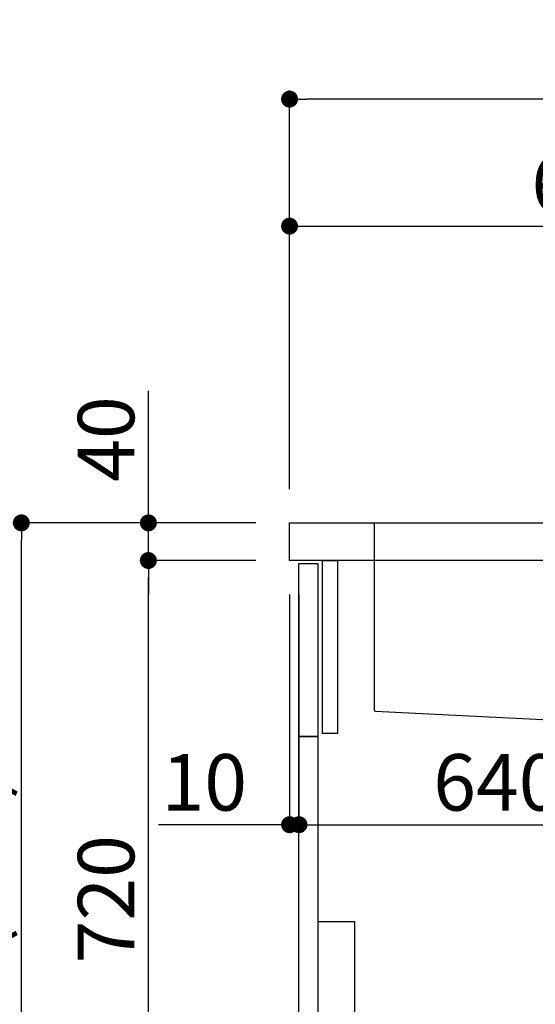
# Model space of a CAD drawing. Extents: x 27948 to 54421, y -13 to 8857.
# Drawn here: x 35438 to 35986, y 2516 to 3562 of the extents above; entities that cross this region are included whole.
import ezdxf

# ---------------------------------------------------------------- set-up
doc = ezdxf.new("R2010")
doc.units = 0
doc.header["$LTSCALE"] = 50
doc.header["$MEASUREMENT"] = 0
doc.linetypes.add('CENTER', pattern=[2, 1.25, -0.25, 0.25, -0.25])
doc.linetypes.add('STYLE_01', pattern=[1.40625, 0.9375, -0.15625, 0.15625, -0.15625])
doc.layers.get('0').update_dxf_attribs({"linetype": 'CONTINUOUS'})
doc.layers.get('DEFPOINTS').update_dxf_attribs({"color": 146, "linetype": 'CONTINUOUS'})
for name, color, linetype in [('122-扉', 6, 'CONTINUOUS'), ('126-甲板', 2, 'CONTINUOUS'), ('140-パーツ芯', 13, 'CENTER'), ('150-機器', 8, 'CONTINUOUS'), ('166-寸法B', 11, 'CONTINUOUS')]:
    doc.layers.add(name, color=color, linetype=linetype)
doc.styles.add('KH001', font='txt')
doc.dimstyles.new('KH1xx030', dxfattribs={"dimscale": 30, "dimtxt": 2, "dimasz": 0.6, "dimexe": 0.3, "dimexo": 1.2, "dimgap": 0.5, "dimtad": 3, "dimdec": 1, "dimdsep": 46, "dimlunit": 6, "dimtxsty": 'KH001', "dimblk": 'DOT', "dimcen": 1, "dimdle": 1, "dimclrd": 256, "dimclre": 256, "dimclrt": 256, "dimadec": 0, "dimazin": 0, "dimtfac": 1, "dimtdec": 1, "dimtix": 1, "dimtmove": 2, "dimatfit": 3, "dimldrblk": 'CLOSEDBLANK', "dimfxl": 1, "dimtolj": 1, "dimtzin": 0, "dimlwd": -1, "dimlwe": -1, "dimarcsym": 0})

# ---------------------------------------------------------------- blocks, each defined once
blk = doc.blocks.new('KHB800HL-10_D')
at = {"layer": '140-パーツ芯', "linetype": 'STYLE_01'}
blk.add_line((67.5, -249), (67.5, -173.1), dxfattribs=at)
at = {"layer": '150-機器', "linetype": 'Continuous'}
for p, q in [((-235.5, 0), (-219, 0)), ((-219, 0), (219, 0)), ((219, 0), (235.5, 0)), ((-217.5, -1.5), (-217.5, -198.6)), ((217.5, -1.5), (217.5, -199)), ((-216.1, -200.1), (-24.4, -209.8)), ((216.6, -200.4), (159.3, -209.8)), ((159.3, -209.8), (-25.5, -209.8)), ((-24.4, -209.8), (-23, -209.9)), ((-23, -215.5), (-23, -211.3)), ((-13, -217), (-21.5, -217)), ((138, -217), (-3, -217)), ((156.5, -217), (148, -217)), ((158, -211.3), (158, -215.5))]:
    blk.add_line(p, q, dxfattribs=at)
at = {"layer": '150-機器'}
for p, q in [((-23, -211.3), (-23, -209.9)), ((159.3, -209.8), (158, -210)), ((158, -211.3), (158, -210))]:
    blk.add_line(p, q, dxfattribs=at)
at = {"layer": '150-機器', "linetype": 'Continuous'}
for centre, start, end in [((-219, -1.5), 0, 90), ((219, -1.5), 90, 180), ((-216, -198.6), 180, 266.8377), ((216, -199), 291.8014, 0), ((-24.5, -211.3), 0, 87.0816), ((-21.5, -215.5), 180, 270), ((156.5, -215.5), 270, 0), ((159.5, -211.3), 99.3322, 180)]:
    blk.add_arc(centre, 1.5, start, end, dxfattribs=at)
blk = doc.blocks.new('包丁差し_D')
at = {"layer": '150-機器', "color": 161, "linetype": 'Continuous'}
blk.add_lwpolyline([(0, -233), (31.2, -233, 0.414214), (39.2, -225), (39.2, 0), (0, 0)], format="xyb", close=True, dxfattribs=at)
blk = doc.blocks.new('_Dot')
at = {"color": 0, "linetype": 'ByBlock', "lineweight": -2}
blk.add_line((-0.5, 0), (-1, 0), dxfattribs=at)
at = {"color": 0, "linetype": 'ByBlock', "const_width": 0.5}
blk.add_lwpolyline([(-0.25, 0, 1), (0.25, 0, 1)], format="xyb", close=True, dxfattribs=at)
blk = doc.blocks.new('*D145')
at = {"layer": '166-寸法B', "transparency": 16777216}
for p, q in [((35688.6, 3027.5), (35430.6, 3027.5)), ((35439.6, 2185.5), (35439.6, 3009.5)), ((35689.1, 2167.5), (35430.6, 2167.5))]:
    blk.add_line(p, q, dxfattribs=at)
at = {"layer": 'DEFPOINTS', "color": 0, "transparency": 16777216}
for p in [(35439.6, 3027.5), (35724.6, 3027.5), (35725.1, 2167.5)]:
    blk.add_point(p, dxfattribs=at)
at = {"layer": '166-寸法B', "transparency": 16777216, "xscale": 18, "yscale": 18, "zscale": 18}
for p, rotation in [((35439.6, 3027.5), 90), ((35439.6, 2167.5), 270)]:
    blk.add_blockref('_Dot', p, dxfattribs=dict(at, rotation=rotation))
at = {"layer": '166-寸法B', "transparency": 16777216, "insert": (35389.6, 2597.5), "char_height": 60, "attachment_point": 5, "rotation": 90, "style": 'KH001'}
blk.add_mtext('\\A1;860(910)', dxfattribs=at)
blk = doc.blocks.new('_ClosedBlank')
at = {"color": 0, "linetype": 'ByBlock', "lineweight": -2}
for p, q in [((-1, 0.167), (0, 0)), ((-1, 0.167), (-1, -0.167)), ((0, 0), (-1, -0.167))]:
    blk.add_line(p, q, dxfattribs=at)
blk = doc.blocks.new('*D146')
at = {"layer": '166-寸法B', "linetype": 'ByBlock', "transparency": 16777216}
for p, q in [((35724.6, 2951.5), (35724.6, 2697.7)), ((35734.6, 2951.5), (35734.6, 2697.7)), ((35724.6, 2706.7), (35585.4, 2706.7)), ((35706.6, 2706.7), (35688.6, 2706.7)), ((35724.6, 2706.7), (35734.6, 2706.7)), ((35752.6, 2706.7), (35770.6, 2706.7))]:
    blk.add_line(p, q, dxfattribs=at)
at = {"layer": 'DEFPOINTS', "color": 0, "transparency": 16777216}
for p in [(35724.6, 2987.5), (35734.6, 2987.5), (35734.6, 2706.7)]:
    blk.add_point(p, dxfattribs=at)
at = {"layer": '166-寸法B', "transparency": 16777216, "xscale": 18, "yscale": 18, "zscale": 18}
blk.add_blockref('_Dot', (35724.6, 2706.7), dxfattribs=at)
at = {"layer": '166-寸法B', "transparency": 16777216, "xscale": 18, "yscale": 18, "zscale": 18, "rotation": 180}
blk.add_blockref('_Dot', (35734.6, 2706.7), dxfattribs=at)
at = {"layer": '166-寸法B', "transparency": 16777216, "insert": (35634, 2751.7), "char_height": 60, "attachment_point": 5, "style": 'KH001'}
blk.add_mtext('\\A1;10', dxfattribs=at)
blk = doc.blocks.new('*D147')
at = {"layer": '166-寸法B', "transparency": 16777216}
for p, q in [((35734.6, 2915.5), (35734.6, 2697.7)), ((36374.6, 2915.5), (36374.6, 2697.7)), ((35752.6, 2706.7), (36356.6, 2706.7))]:
    blk.add_line(p, q, dxfattribs=at)
at = {"layer": 'DEFPOINTS', "color": 0, "transparency": 16777216}
for p in [(35734.6, 2951.5), (36374.6, 2951.5), (36374.6, 2706.7)]:
    blk.add_point(p, dxfattribs=at)
at = {"layer": '166-寸法B', "transparency": 16777216, "xscale": 18, "yscale": 18, "zscale": 18, "rotation": 180}
blk.add_blockref('_Dot', (35734.6, 2706.7), dxfattribs=at)
at = {"layer": '166-寸法B', "transparency": 16777216, "xscale": 18, "yscale": 18, "zscale": 18}
blk.add_blockref('_Dot', (36374.6, 2706.7), dxfattribs=at)
at = {"layer": '166-寸法B', "transparency": 16777216, "insert": (35945.4, 2751.7), "char_height": 60, "attachment_point": 5, "style": 'KH001'}
blk.add_mtext('\\A1;640', dxfattribs=at)
blk = doc.blocks.new('*D149')
at = {"layer": '166-寸法B', "transparency": 16777216}
for p, q in [((35688.6, 2987.5), (35565.6, 2987.5)), ((35574.6, 2285.5), (35574.6, 2969.5)), ((35723.6, 2267.5), (35565.6, 2267.5))]:
    blk.add_line(p, q, dxfattribs=at)
at = {"layer": 'DEFPOINTS', "color": 0, "transparency": 16777216}
for p in [(35574.6, 2987.5), (35724.6, 2987.5), (35759.6, 2267.5)]:
    blk.add_point(p, dxfattribs=at)
at = {"layer": '166-寸法B', "transparency": 16777216, "xscale": 18, "yscale": 18, "zscale": 18}
for p, rotation in [((35574.6, 2987.5), 90), ((35574.6, 2267.5), 270)]:
    blk.add_blockref('_Dot', p, dxfattribs=dict(at, rotation=rotation))
at = {"layer": '166-寸法B', "transparency": 16777216, "insert": (35529.6, 2627.5), "char_height": 60, "attachment_point": 5, "rotation": 90, "style": 'KH001'}
blk.add_mtext('\\A1;720', dxfattribs=at)
blk = doc.blocks.new('*D150')
at = {"layer": '166-寸法B', "transparency": 16777216}
for p, q in [((35574.6, 3027.5), (35574.6, 3167.8)), ((35574.6, 3045.5), (35574.6, 3063.5)), ((35688.6, 3027.5), (35565.6, 3027.5)), ((35574.6, 2987.5), (35574.6, 3027.5)), ((35688.6, 2987.5), (35565.6, 2987.5)), ((35574.6, 2969.5), (35574.6, 2951.5))]:
    blk.add_line(p, q, dxfattribs=at)
at = {"layer": 'DEFPOINTS', "color": 0, "transparency": 16777216}
for p in [(35574.6, 3027.5), (35724.6, 3027.5), (35724.6, 2987.5)]:
    blk.add_point(p, dxfattribs=at)
at = {"layer": '166-寸法B', "transparency": 16777216, "xscale": 18, "yscale": 18, "zscale": 18}
for p, rotation in [((35574.6, 3027.5), 270), ((35574.6, 2987.5), 90)]:
    blk.add_blockref('_Dot', p, dxfattribs=dict(at, rotation=rotation))
at = {"layer": '166-寸法B', "transparency": 16777216, "insert": (35529.6, 3116.6), "char_height": 60, "attachment_point": 5, "rotation": 90, "style": 'KH001'}
blk.add_mtext('\\A1;40', dxfattribs=at)
blk = doc.blocks.new('*D151')
at = {"layer": '166-寸法B', "transparency": 16777216}
for p, q in [((35724.6, 3063.5), (35724.6, 3351.9)), ((36374.6, 3297.7), (36374.6, 3351.9)), ((35742.6, 3342.9), (36356.6, 3342.9))]:
    blk.add_line(p, q, dxfattribs=at)
at = {"layer": 'DEFPOINTS', "color": 0, "transparency": 16777216}
for p in [(36374.6, 3342.9), (36374.6, 3261.7), (35724.6, 3027.5)]:
    blk.add_point(p, dxfattribs=at)
at = {"layer": '166-寸法B', "transparency": 16777216, "xscale": 18, "yscale": 18, "zscale": 18, "rotation": 180}
blk.add_blockref('_Dot', (35724.6, 3342.9), dxfattribs=at)
at = {"layer": '166-寸法B', "transparency": 16777216, "xscale": 18, "yscale": 18, "zscale": 18}
blk.add_blockref('_Dot', (36374.6, 3342.9), dxfattribs=at)
at = {"layer": '166-寸法B', "transparency": 16777216, "insert": (36049.6, 3387.9), "char_height": 60, "attachment_point": 5, "style": 'KH001'}
blk.add_mtext('\\A1;650', dxfattribs=at)
blk = doc.blocks.new('*D155')
at = {"layer": '166-寸法B', "transparency": 16777216}
for p, q in [((35724.6, 3063.5), (35724.6, 3486.9)), ((36524.6, 3063.5), (36524.6, 3486.9)), ((36506.6, 3477.9), (35742.6, 3477.9))]:
    blk.add_line(p, q, dxfattribs=at)
at = {"layer": 'DEFPOINTS', "color": 0, "transparency": 16777216}
for p in [(35724.6, 3477.9), (35724.6, 3027.5), (36524.6, 3027.5)]:
    blk.add_point(p, dxfattribs=at)
at = {"layer": '166-寸法B', "transparency": 16777216, "xscale": 18, "yscale": 18, "zscale": 18, "rotation": 180}
blk.add_blockref('_Dot', (35724.6, 3477.9), dxfattribs=at)
at = {"layer": '166-寸法B', "transparency": 16777216, "xscale": 18, "yscale": 18, "zscale": 18}
blk.add_blockref('_Dot', (36524.6, 3477.9), dxfattribs=at)
at = {"layer": '166-寸法B', "transparency": 16777216, "insert": (36124.6, 3522.9), "char_height": 60, "attachment_point": 5, "style": 'KH001'}
blk.add_mtext('\\A1;800', dxfattribs=at)

msp = doc.modelspace()

# ---------------------------------------------------------------- linework, layer by layer
at = {"layer": '122-扉', "color": 253}
for points in [[(35734.59, 2984.49), (35754.59, 2984.49), (35754.59, 2800.49), (35734.59, 2800.49)], [(35759.59, 2987.49), (35775.59, 2987.49), (35775.59, 2803.49), (35759.59, 2803.49)], [(35734.59, 2800.49), (35754.59, 2800.49), (35754.59, 2267.49), (35734.59, 2267.49)]]:
    msp.add_lwpolyline(points, close=True, dxfattribs=at)
at = {"layer": '126-甲板'}
msp.add_lwpolyline([(35724.59, 3027.49), (36524.59, 3027.49), (36524.59, 2987.49), (35724.59, 2987.49)], close=True, dxfattribs=at)

# ---------------------------------------------------------------- block references
at = {"layer": '150-機器'}
msp.add_blockref('KHB800HL-10_D', (36032.09, 3027.49), dxfattribs=at)
at = {"layer": '150-機器', "color": 161}
msp.add_blockref('包丁差し_D', (35754.59, 2603.49), dxfattribs=at)

# ---------------------------------------------------------------- dimensions: what is measured, and where the dimension line sits
at = {"layer": '166-寸法B'}
for base, p1, p2, picture, middle in [((35724.59, 3477.95), (36524.59, 3027.49), (35724.59, 3027.49), '*D155', (36124.59, 3522.95)), ((36374.59, 3342.95), (35724.59, 3027.49), (36374.59, 3261.69), '*D151', (36049.59, 3387.95))]:
    dim = msp.add_linear_dim(base=base, p1=p1, p2=p2, dimstyle='KH1xx030', dxfattribs=at)
    dim.commit()
    dim.dimension.update_dxf_attribs({"geometry": picture, "text_midpoint": middle})
dim = msp.add_linear_dim(base=(35574.64, 3027.49), p1=(35724.59, 2987.49), p2=(35724.59, 3027.49), angle=90, dimstyle='KH1xx030', override={"dimtmove": 1}, dxfattribs=at)
dim.commit()
dim.dimension.update_dxf_attribs({"geometry": '*D150', "text_midpoint": (35587.56, 3116.59), "dimtype": 128})
dim = msp.add_linear_dim(base=(35439.64, 3027.49), p1=(35725.11, 2167.49), p2=(35724.59, 3027.49), angle=90, dimstyle='KH1xx030', override={"dimpost": '(910)'}, dxfattribs=at)
dim.commit()
dim.dimension.update_dxf_attribs({"geometry": '*D145', "text_midpoint": (35389.63, 2597.49)})
dim = msp.add_linear_dim(base=(35574.64, 2987.49), p1=(35759.59, 2267.49), p2=(35724.59, 2987.49), angle=90, dimstyle='KH1xx030', dxfattribs=at)
dim.commit()
dim.dimension.update_dxf_attribs({"geometry": '*D149', "text_midpoint": (35529.64, 2627.49)})
dim = msp.add_linear_dim(base=(35734.59, 2706.68), p1=(35724.59, 2987.49), p2=(35734.59, 2987.49), dimstyle='KH1xx030', override={"dimtmove": 1, "dimfxl": 0.5, "dimarcsym": 1}, dxfattribs=at)
dim.commit()
dim.dimension.update_dxf_attribs({"geometry": '*D146', "text_midpoint": (35634.03, 2732.45), "dimtype": 128})
dim = msp.add_linear_dim(base=(36374.59, 2706.68), p1=(35734.59, 2951.49), p2=(36374.59, 2951.49), dimstyle='KH1xx030', dxfattribs=at)
dim.commit()
dim.dimension.update_dxf_attribs({"geometry": '*D147', "text_midpoint": (35945.4, 2751.68), "dimtype": 128})

doc.saveas('drawing.dxf')
